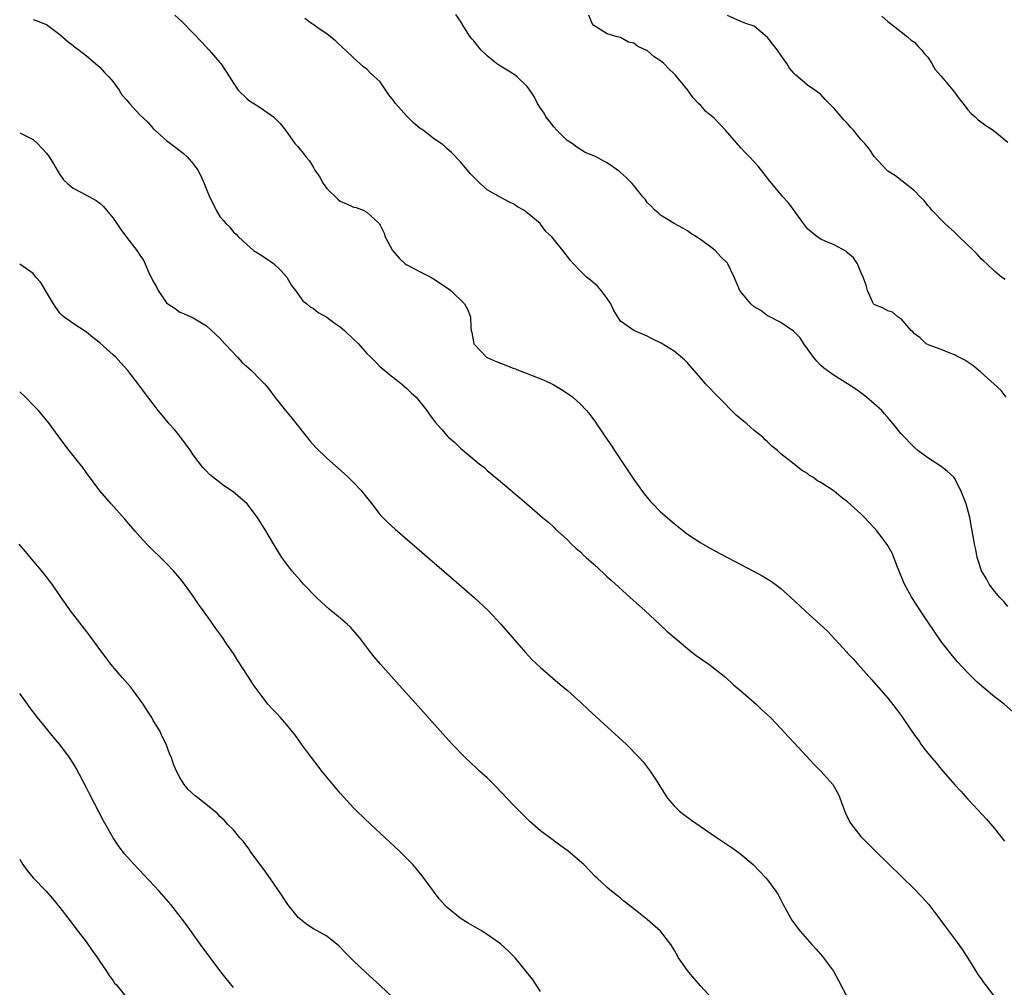
# Model space of a CAD drawing. Units: inches. Extents: x 2619000 to 2622000, y 1470000 to 1473000.
# Drawn here: x 2620287 to 2620434, y 1472307 to 1472452 of the extents above; entities that cross this region are included whole.
import ezdxf

# ---------------------------------------------------------------- set-up
doc = ezdxf.new("R2010")
doc.units = ezdxf.units.IN
doc.header["$MEASUREMENT"] = 0
doc.layers.add('LD26191470_10ft', color=121, linetype='Continuous')

msp = doc.modelspace()

# ---------------------------------------------------------------- linework, layer by layer
at = {"layer": 'LD26191470_10ft'}
for points, elevation in [([(2620289, 1472451.56), (2620289.45, 1472451.45), (2620290.87, 1472450.87), (2620291, 1472450.81), (2620293, 1472449.32), (2620294.25, 1472448.25), (2620295, 1472447.7), (2620295.38, 1472447.38), (2620295.9, 1472447), (2620297, 1472446.12), (2620298.36, 1472445), (2620298.68, 1472444.68), (2620299, 1472444.43), (2620299.67, 1472443.67), (2620300.34, 1472443), (2620301, 1472442.24), (2620301.88, 1472441), (2620302.32, 1472440.32), (2620303, 1472439.55), (2620303.23, 1472439.23), (2620303.47, 1472439), (2620305, 1472437.32), (2620306.18, 1472436.18), (2620307, 1472435.25), (2620307.25, 1472435), (2620309, 1472433.45), (2620310.39, 1472432.39), (2620311.51, 1472431.51), (2620312.07, 1472431), (2620313, 1472429.97), (2620313.67, 1472429), (2620314.14, 1472428.14), (2620314.63, 1472427), (2620315.44, 1472425), (2620315.99, 1472423.99), (2620316.42, 1472423), (2620317, 1472422.06), (2620317.5, 1472421.5), (2620317.87, 1472421), (2620318.45, 1472420.45), (2620319, 1472419.72), (2620319.41, 1472419.41), (2620319.78, 1472419), (2620321, 1472417.86), (2620322.02, 1472417), (2620322.64, 1472416.64), (2620323, 1472416.36), (2620323.85, 1472415.85), (2620325, 1472415.02), (2620326.05, 1472414.05), (2620326.99, 1472412.99), (2620327.72, 1472411.72), (2620328.3, 1472411), (2620329.42, 1472409.42), (2620329.99, 1472409), (2620330.52, 1472408.52), (2620331, 1472408.29), (2620331.69, 1472407.69), (2620333, 1472407), (2620334.12, 1472406.12), (2620335, 1472405.54), (2620335.67, 1472405), (2620337, 1472403.68), (2620337.73, 1472403), (2620339, 1472401.55), (2620339.61, 1472401), (2620340.28, 1472400.28), (2620341, 1472399.57), (2620341.69, 1472399), (2620342.39, 1472398.39), (2620344.19, 1472397), (2620345, 1472396.32), (2620345.65, 1472395.65), (2620346.38, 1472395), (2620347.99, 1472393), (2620348.4, 1472392.4), (2620349.24, 1472391.24), (2620350.19, 1472390.19), (2620351, 1472389.22), (2620351.22, 1472389), (2620352.19, 1472388.19), (2620353, 1472387.37), (2620355.8, 1472385), (2620356.5, 1472384.5), (2620357, 1472384.01), (2620357.56, 1472383.56), (2620358.21, 1472383), (2620358.68, 1472382.68), (2620359, 1472382.35), (2620360.59, 1472381), (2620360.83, 1472380.83), (2620361, 1472380.66), (2620361.92, 1472379.92), (2620362.94, 1472379), (2620365.29, 1472377), (2620366.25, 1472376.25), (2620367, 1472375.51), (2620367.25, 1472375.25), (2620369, 1472373.68), (2620369.63, 1472373), (2620370.35, 1472372.35), (2620371, 1472371.84), (2620371.39, 1472371.39), (2620371.82, 1472371), (2620373, 1472369.98), (2620374.52, 1472368.52), (2620375, 1472368.11), (2620375.57, 1472367.57), (2620378.45, 1472365), (2620379.78, 1472363.78), (2620380.67, 1472363), (2620382.84, 1472361), (2620383.93, 1472359.93), (2620387, 1472357.33), (2620387.44, 1472357), (2620388.31, 1472356.31), (2620390.22, 1472355), (2620392.76, 1472353), (2620393.91, 1472351.91), (2620395, 1472351.02), (2620397.29, 1472349), (2620398.14, 1472348.14), (2620399, 1472347.41), (2620399.44, 1472347), (2620401, 1472345.39), (2620402.13, 1472344.13), (2620403, 1472343.24), (2620405.97, 1472339.97), (2620407.01, 1472339), (2620408.79, 1472337), (2620409, 1472336.65), (2620409.56, 1472335.56), (2620409.81, 1472335), (2620410.29, 1472333.71), (2620410.66, 1472332.66), (2620411.33, 1472331.33), (2620411.57, 1472331), (2620413, 1472329.21), (2620415.18, 1472327), (2620421, 1472321.28), (2620422.13, 1472320.13), (2620423.15, 1472319), (2620424.67, 1472317), (2620425.64, 1472315.64), (2620427, 1472313.86), (2620428.19, 1472312.19), (2620429, 1472310.97), (2620429.74, 1472309.74), (2620430.52, 1472308.52), (2620431, 1472307.86), (2620431.34, 1472307.34), (2620431.58, 1472307), (2620433.94, 1472303.94)], 9290), ([(2620310.22, 1472452.22), (2620311.29, 1472451.29), (2620313, 1472449.55), (2620314.22, 1472448.22), (2620315.38, 1472447), (2620317, 1472445.16), (2620317.12, 1472445), (2620318.43, 1472443), (2620319, 1472442.04), (2620319.74, 1472441), (2620321, 1472439.74), (2620321.42, 1472439.42), (2620322.05, 1472439), (2620323, 1472438.4), (2620325, 1472437.02), (2620326, 1472436), (2620326.79, 1472435), (2620328.23, 1472433), (2620328.6, 1472432.6), (2620329, 1472432.11), (2620329.53, 1472431.53), (2620329.84, 1472431), (2620330.42, 1472430.42), (2620331, 1472429.43), (2620331.22, 1472429), (2620331.95, 1472427.95), (2620332.43, 1472427), (2620333, 1472426.28), (2620334.65, 1472424.65), (2620335, 1472424.39), (2620335.97, 1472423.97), (2620337, 1472423.46), (2620337.4, 1472423.4), (2620338.46, 1472423), (2620339, 1472422.73), (2620340.83, 1472421), (2620340.91, 1472420.91), (2620341, 1472420.75), (2620341.59, 1472419.59), (2620341.76, 1472419), (2620342.86, 1472417), (2620342.91, 1472416.91), (2620343.82, 1472415.82), (2620344.75, 1472415), (2620345, 1472414.81), (2620347, 1472413.76), (2620348.58, 1472413), (2620348.85, 1472412.85), (2620351, 1472411.39), (2620351.22, 1472411.22), (2620351.56, 1472411), (2620353.63, 1472409), (2620354.11, 1472408.11), (2620354.52, 1472407), (2620354.56, 1472405.44), (2620354.63, 1472405), (2620354.71, 1472404.71), (2620355, 1472403), (2620356.9, 1472401), (2620357, 1472400.94), (2620358.37, 1472400.37), (2620359, 1472400.09), (2620359.81, 1472399.81), (2620361, 1472399.31), (2620361.24, 1472399.24), (2620361.8, 1472399), (2620363, 1472398.57), (2620363.76, 1472398.24), (2620365.56, 1472397.56), (2620366.89, 1472396.89), (2620368.16, 1472396.16), (2620369, 1472395.61), (2620369.84, 1472395), (2620371, 1472393.96), (2620371.89, 1472393), (2620372.4, 1472392.4), (2620373.25, 1472391.25), (2620373.39, 1472391), (2620374.06, 1472390.06), (2620374.74, 1472389), (2620375.67, 1472387.67), (2620376.09, 1472387), (2620379, 1472382.69), (2620380.53, 1472380.53), (2620381.44, 1472379.44), (2620381.85, 1472379), (2620383, 1472377.85), (2620385, 1472376.07), (2620387, 1472374.5), (2620389, 1472373.17), (2620391, 1472372.03), (2620393, 1472370.96), (2620396.92, 1472368.92), (2620398.22, 1472368.22), (2620399.47, 1472367.47), (2620400.13, 1472367), (2620401, 1472366.33), (2620402.49, 1472365), (2620404.62, 1472363), (2620407.97, 1472359.97), (2620410.85, 1472356.85), (2620411, 1472356.66), (2620411.82, 1472355.82), (2620412.51, 1472355), (2620414.65, 1472352.65), (2620417, 1472349.92), (2620418.29, 1472348.29), (2620419, 1472347.3), (2620420.55, 1472345), (2620420.75, 1472344.75), (2620421, 1472344.38), (2620421.6, 1472343.6), (2620421.98, 1472343), (2620422.44, 1472342.44), (2620423, 1472341.68), (2620423.56, 1472341), (2620424.24, 1472340.24), (2620425, 1472339.28), (2620427, 1472337), (2620427.97, 1472335.97), (2620429, 1472334.79), (2620429.87, 1472333.87), (2620431.78, 1472331.78), (2620433, 1472330.4), (2620434.48, 1472328.48)], 9300), ([(2620435.79, 1472347.79), (2620434.44, 1472349), (2620433, 1472350.13), (2620431.43, 1472351.43), (2620430.37, 1472352.37), (2620429.7, 1472353), (2620429, 1472353.72), (2620427.41, 1472355.41), (2620426.49, 1472356.49), (2620425, 1472358.42), (2620423.94, 1472359.94), (2620423, 1472361.35), (2620421.92, 1472363), (2620420.64, 1472365), (2620419.54, 1472367), (2620418.48, 1472369.52), (2620417.92, 1472371), (2620417.65, 1472371.65), (2620416.94, 1472372.94), (2620415.39, 1472375), (2620415, 1472375.44), (2620414.24, 1472376.24), (2620413.52, 1472377), (2620413, 1472377.52), (2620411, 1472379.34), (2620410.03, 1472380.03), (2620409, 1472380.9), (2620407, 1472382.23), (2620406.48, 1472382.48), (2620405.78, 1472383), (2620405.29, 1472383.29), (2620405, 1472383.55), (2620404.07, 1472384.07), (2620403, 1472384.98), (2620401, 1472386.54), (2620400.48, 1472387), (2620399.66, 1472387.66), (2620399, 1472388.29), (2620398.63, 1472388.63), (2620398.29, 1472389), (2620397, 1472390.02), (2620395.91, 1472391), (2620395.41, 1472391.41), (2620394.33, 1472392.33), (2620391.65, 1472395), (2620389.74, 1472397), (2620389, 1472397.87), (2620387, 1472400.16), (2620386.58, 1472400.58), (2620385, 1472401.91), (2620383.09, 1472403.09), (2620383, 1472403.16), (2620381.75, 1472403.75), (2620381, 1472404.13), (2620378.99, 1472404.99), (2620377, 1472406.39), (2620375.98, 1472407.98), (2620375.54, 1472409), (2620375, 1472409.78), (2620374.11, 1472411), (2620373.58, 1472411.58), (2620372.51, 1472412.51), (2620371.87, 1472413), (2620371, 1472413.87), (2620369.93, 1472415), (2620369.5, 1472415.5), (2620368.33, 1472417), (2620366.7, 1472419), (2620365.82, 1472419.82), (2620365, 1472420.93), (2620364.93, 1472421), (2620363, 1472422.61), (2620362.49, 1472423), (2620361.54, 1472423.54), (2620361, 1472423.93), (2620360.26, 1472424.26), (2620358.96, 1472424.96), (2620357, 1472426.07), (2620355.96, 1472427), (2620355, 1472427.96), (2620354.49, 1472428.49), (2620353, 1472430.25), (2620351.68, 1472431.68), (2620351, 1472432.22), (2620350.61, 1472432.61), (2620350.15, 1472433), (2620349, 1472433.75), (2620347.41, 1472435), (2620347.17, 1472435.17), (2620347, 1472435.27), (2620346.05, 1472436.05), (2620345, 1472437.08), (2620343.3, 1472439), (2620343, 1472439.47), (2620342.31, 1472440.31), (2620341, 1472442.22), (2620339.55, 1472443.55), (2620339, 1472444.15), (2620338.49, 1472444.49), (2620337, 1472445.85), (2620335.8, 1472447), (2620335.37, 1472447.37), (2620334.35, 1472448.35), (2620333.55, 1472449), (2620333, 1472449.42), (2620331.72, 1472450.28), (2620330.89, 1472450.89), (2620330.7, 1472451), (2620329.72, 1472451.72)], 9310), ([(2620435, 1472363.63), (2620434.39, 1472364.39), (2620433.79, 1472365), (2620433, 1472365.95), (2620432.22, 1472367), (2620431.8, 1472367.8), (2620431.05, 1472369), (2620430.56, 1472370.56), (2620430.39, 1472371), (2620430.19, 1472372.19), (2620429.98, 1472373), (2620429.86, 1472373.86), (2620429.66, 1472375), (2620429.53, 1472375.53), (2620429.29, 1472377), (2620428.75, 1472379), (2620427.97, 1472381), (2620427, 1472382.88), (2620426.9, 1472383), (2620425.92, 1472383.92), (2620425, 1472384.62), (2620424.78, 1472384.78), (2620424.42, 1472385), (2620423, 1472385.91), (2620421.54, 1472387), (2620421, 1472387.44), (2620419, 1472389.5), (2620417.83, 1472391), (2620417, 1472391.96), (2620416.53, 1472392.53), (2620416.1, 1472393), (2620415, 1472394.03), (2620413.85, 1472395), (2620413.37, 1472395.37), (2620413, 1472395.63), (2620412.21, 1472396.21), (2620410.99, 1472397), (2620409, 1472398.23), (2620407.92, 1472399), (2620407.41, 1472399.41), (2620407, 1472399.77), (2620406.41, 1472400.41), (2620405.89, 1472401), (2620405, 1472402.27), (2620404.44, 1472403), (2620403.87, 1472403.87), (2620402.9, 1472404.9), (2620401, 1472406.17), (2620399.14, 1472407.14), (2620399, 1472407.19), (2620397.98, 1472407.98), (2620397, 1472408.55), (2620396.48, 1472409), (2620395, 1472410.79), (2620394.86, 1472411), (2620394.29, 1472412.29), (2620393.99, 1472413), (2620393.06, 1472415), (2620393, 1472415.08), (2620392.02, 1472416.02), (2620391.14, 1472417), (2620390.46, 1472417.54), (2620389, 1472418.58), (2620388.35, 1472419), (2620387.5, 1472419.5), (2620387, 1472419.92), (2620386.34, 1472420.34), (2620385, 1472421.01), (2620383, 1472422.28), (2620382.62, 1472422.62), (2620382.14, 1472423), (2620381.6, 1472423.6), (2620381, 1472424.19), (2620380.66, 1472424.66), (2620380.35, 1472425), (2620379, 1472426.69), (2620378.72, 1472427), (2620377.86, 1472427.86), (2620377, 1472428.67), (2620376.82, 1472428.82), (2620375, 1472430.1), (2620374.4, 1472430.4), (2620373.36, 1472431), (2620373.1, 1472431.1), (2620373, 1472431.16), (2620371.68, 1472431.68), (2620370.44, 1472432.44), (2620369.73, 1472433), (2620369, 1472433.48), (2620367.46, 1472435), (2620367, 1472435.49), (2620366.35, 1472436.35), (2620365.82, 1472437), (2620365.53, 1472437.53), (2620365, 1472438.3), (2620364.56, 1472439), (2620364.07, 1472440.07), (2620363.42, 1472441), (2620363, 1472441.54), (2620361.5, 1472443), (2620361.23, 1472443.23), (2620360.01, 1472444.01), (2620359, 1472444.59), (2620358.42, 1472445), (2620357.62, 1472445.62), (2620357, 1472446.12), (2620356.11, 1472447), (2620355, 1472448.37), (2620354.71, 1472448.71), (2620354.49, 1472449), (2620353.54, 1472450.46), (2620353, 1472451.34), (2620352.33, 1472452.33)], 9320), ([(2620434.74, 1472395), (2620433.99, 1472395.99), (2620432.97, 1472396.97), (2620430.85, 1472398.85), (2620430.66, 1472399), (2620429.76, 1472399.76), (2620428.56, 1472400.56), (2620427.64, 1472401), (2620427, 1472401.37), (2620426.44, 1472401.56), (2620425, 1472402.13), (2620423.23, 1472402.77), (2620423, 1472402.87), (2620422.78, 1472403), (2620421.89, 1472403.89), (2620421, 1472404.51), (2620420.79, 1472404.79), (2620420.53, 1472405), (2620419, 1472406.75), (2620418.57, 1472407), (2620417.74, 1472407.74), (2620417, 1472407.95), (2620416.34, 1472408.34), (2620415, 1472408.89), (2620414.95, 1472408.95), (2620414.89, 1472409), (2620414.8, 1472409.2), (2620413.98, 1472411), (2620413.77, 1472411.77), (2620413.35, 1472413), (2620413, 1472413.74), (2620412.47, 1472415), (2620411.87, 1472415.87), (2620411, 1472416.63), (2620410.82, 1472416.82), (2620409, 1472417.81), (2620407.65, 1472418.35), (2620407, 1472418.67), (2620406.45, 1472419), (2620405, 1472420.2), (2620404.37, 1472421), (2620403, 1472422.98), (2620402.13, 1472424.13), (2620401.31, 1472425), (2620399.63, 1472427), (2620399.37, 1472427.37), (2620398.48, 1472428.48), (2620397.61, 1472429.61), (2620396.3, 1472431), (2620395.68, 1472431.68), (2620395, 1472432.35), (2620392.73, 1472435), (2620391, 1472436.78), (2620389.79, 1472437.79), (2620389, 1472438.7), (2620388.69, 1472439), (2620387.87, 1472439.87), (2620387.07, 1472441), (2620385.44, 1472443), (2620385.22, 1472443.22), (2620385, 1472443.45), (2620384.2, 1472444.2), (2620383.46, 1472445), (2620383, 1472445.39), (2620382.01, 1472446.01), (2620381, 1472446.92), (2620380.85, 1472447), (2620379.56, 1472447.56), (2620379, 1472448.05), (2620378.2, 1472448.2), (2620377, 1472448.88), (2620376.47, 1472449), (2620375, 1472449.43), (2620373, 1472450.68), (2620372.76, 1472451), (2620372.24, 1472452.24)], 9330), ([(2620434.62, 1472412.62), (2620434.07, 1472413), (2620433, 1472413.86), (2620431.84, 1472415), (2620431.39, 1472415.39), (2620431, 1472415.72), (2620430.42, 1472416.42), (2620429.83, 1472417), (2620427.7, 1472419), (2620427, 1472419.71), (2620425.55, 1472421), (2620423.62, 1472423), (2620423.35, 1472423.35), (2620423, 1472423.71), (2620422.47, 1472424.47), (2620421.88, 1472425), (2620421, 1472425.9), (2620418.17, 1472428.17), (2620417, 1472428.88), (2620416.86, 1472429), (2620415, 1472431.04), (2620414.23, 1472432.23), (2620413.57, 1472433), (2620413, 1472433.6), (2620411.9, 1472435), (2620411.44, 1472435.44), (2620411, 1472435.98), (2620410.48, 1472436.48), (2620409, 1472438.27), (2620408.23, 1472439), (2620407.62, 1472439.62), (2620407, 1472440.35), (2620406.1, 1472441), (2620405, 1472441.76), (2620403.54, 1472443), (2620403.22, 1472443.22), (2620403, 1472443.47), (2620402.31, 1472444.31), (2620401.92, 1472445), (2620401, 1472446.23), (2620400.48, 1472447), (2620399, 1472448.89), (2620397, 1472450.58), (2620395.78, 1472451), (2620395, 1472451.3), (2620393, 1472452.2)], 9340), ([(2620416.1, 1472452.1), (2620417, 1472451.3), (2620417.43, 1472451), (2620419, 1472449.75), (2620419.98, 1472449), (2620420.5, 1472448.5), (2620421, 1472448.19), (2620421.56, 1472447.56), (2620422.11, 1472447), (2620422.49, 1472446.49), (2620423, 1472445.94), (2620423.59, 1472445), (2620424.11, 1472444.11), (2620425, 1472443.1), (2620426.75, 1472441), (2620427, 1472440.69), (2620427.71, 1472439.71), (2620428.3, 1472439), (2620429, 1472438.07), (2620429.49, 1472437.49), (2620430.11, 1472437), (2620430.54, 1472436.54), (2620431.68, 1472435.68), (2620432.79, 1472435), (2620435, 1472433.21)], 9350), ([(2620287, 1472434.58), (2620289, 1472433.63), (2620289.67, 1472433), (2620290.31, 1472432.31), (2620291, 1472431.58), (2620291.41, 1472431), (2620292.06, 1472429.94), (2620292.6, 1472429), (2620292.74, 1472428.74), (2620293, 1472428.34), (2620293.56, 1472427.56), (2620294.17, 1472427), (2620295, 1472426.33), (2620297, 1472425.28), (2620297.47, 1472425), (2620298.46, 1472424.46), (2620299, 1472424.06), (2620299.56, 1472423.56), (2620299.98, 1472423), (2620301, 1472421.82), (2620301.33, 1472421.33), (2620301.54, 1472421), (2620302.13, 1472420.13), (2620303, 1472418.97), (2620304.56, 1472417), (2620305, 1472416.29), (2620305.54, 1472415.54), (2620305.81, 1472415), (2620306.35, 1472413.65), (2620306.67, 1472413), (2620306.8, 1472412.8), (2620307, 1472412.35), (2620307.51, 1472411.51), (2620307.72, 1472411), (2620309, 1472409.15), (2620309.17, 1472409), (2620310.27, 1472408.27), (2620311, 1472407.72), (2620311.54, 1472407.54), (2620313, 1472406.87), (2620315, 1472405.68), (2620316.37, 1472404.37), (2620317, 1472403.82), (2620317.71, 1472403), (2620319.63, 1472401), (2620320.27, 1472400.27), (2620321.33, 1472399.33), (2620321.72, 1472399), (2620323, 1472397.67), (2620323.68, 1472397), (2620324.28, 1472396.28), (2620325.23, 1472395), (2620326.79, 1472393), (2620327.81, 1472391.81), (2620330.48, 1472388.48), (2620331.42, 1472387.42), (2620333, 1472385.88), (2620335.58, 1472383.58), (2620336.22, 1472383), (2620337, 1472382.24), (2620338.16, 1472381), (2620338.54, 1472380.54), (2620339.74, 1472379), (2620341, 1472377.4), (2620341.37, 1472377), (2620342.17, 1472376.17), (2620343.22, 1472375.22), (2620352.78, 1472367), (2620355.06, 1472365), (2620357.19, 1472363), (2620359.07, 1472361), (2620362.74, 1472356.74), (2620363.71, 1472355.71), (2620365, 1472354.5), (2620367.97, 1472351.97), (2620369, 1472351.11), (2620370.1, 1472350.1), (2620371, 1472349.31), (2620372.18, 1472348.18), (2620375.66, 1472345), (2620377.82, 1472343), (2620379.8, 1472341), (2620380.36, 1472340.36), (2620381.45, 1472339), (2620382.23, 1472337.77), (2620382.85, 1472336.85), (2620383.99, 1472335), (2620385, 1472333.8), (2620385.81, 1472333), (2620386.47, 1472332.47), (2620387.64, 1472331.64), (2620391, 1472329.3), (2620393.58, 1472327.58), (2620394.42, 1472327), (2620395, 1472326.56), (2620396.86, 1472325), (2620398.77, 1472323), (2620399, 1472322.72), (2620400.26, 1472321), (2620400.54, 1472320.54), (2620401, 1472319.71), (2620401.35, 1472319), (2620402.43, 1472317), (2620402.66, 1472316.66), (2620403.51, 1472315.51), (2620403.9, 1472315), (2620405.63, 1472313), (2620406.29, 1472312.29), (2620407.23, 1472311.23), (2620408.88, 1472309), (2620409.63, 1472307.63), (2620411, 1472305)], 9280), ([(2620390.6, 1472305), (2620389, 1472306.75), (2620387.95, 1472307.95), (2620387, 1472309.1), (2620385.68, 1472311), (2620385, 1472312.21), (2620384.5, 1472313), (2620382.98, 1472315), (2620381, 1472316.77), (2620379, 1472318.37), (2620377.5, 1472319.5), (2620377, 1472319.96), (2620375.64, 1472321), (2620375, 1472321.56), (2620373.46, 1472323), (2620373.21, 1472323.21), (2620371.47, 1472325), (2620369.16, 1472327), (2620367.89, 1472327.89), (2620365, 1472330.03), (2620363.43, 1472331.43), (2620363, 1472331.84), (2620361, 1472333.85), (2620359.9, 1472335), (2620359.47, 1472335.47), (2620359, 1472335.94), (2620358.5, 1472336.5), (2620358, 1472337), (2620357, 1472337.99), (2620355.89, 1472339), (2620355.44, 1472339.44), (2620353.72, 1472341), (2620351.77, 1472343), (2620349.96, 1472345), (2620346.7, 1472348.7), (2620343.86, 1472351.86), (2620341.02, 1472355.02), (2620340.1, 1472356.1), (2620339.38, 1472357), (2620337.87, 1472359), (2620336.53, 1472360.53), (2620336.04, 1472361), (2620335, 1472361.9), (2620333.67, 1472363), (2620333.29, 1472363.29), (2620332.24, 1472364.24), (2620331.44, 1472365), (2620329.52, 1472367), (2620329, 1472367.57), (2620327.76, 1472369), (2620327, 1472369.97), (2620326.28, 1472371), (2620325.02, 1472373.02), (2620323.89, 1472375), (2620323.53, 1472375.53), (2620322.64, 1472377), (2620321.05, 1472379), (2620319, 1472380.76), (2620318.69, 1472381), (2620317.67, 1472381.67), (2620315.43, 1472383.43), (2620315, 1472383.9), (2620314.45, 1472384.45), (2620313, 1472386.38), (2620312.59, 1472387), (2620311, 1472389.14), (2620310.17, 1472390.17), (2620309.4, 1472391), (2620309.23, 1472391.23), (2620308.33, 1472392.33), (2620307.73, 1472393), (2620307, 1472393.99), (2620305.69, 1472395.69), (2620304.85, 1472396.85), (2620303.18, 1472399), (2620302.16, 1472400.16), (2620301.39, 1472401), (2620301, 1472401.37), (2620299, 1472403.16), (2620297.95, 1472403.95), (2620297, 1472404.73), (2620295, 1472406.03), (2620294.45, 1472406.45), (2620293.65, 1472407), (2620293.3, 1472407.3), (2620293, 1472407.57), (2620292.06, 1472409), (2620291, 1472410.72), (2620290.16, 1472412.16), (2620289.43, 1472413), (2620289, 1472413.51), (2620287, 1472414.92)], 9270), ([(2620365, 1472305.98), (2620363.81, 1472307.81), (2620362.93, 1472308.93), (2620361.21, 1472311), (2620360.11, 1472312.11), (2620359.12, 1472313), (2620359, 1472313.1), (2620357, 1472314.52), (2620356.26, 1472315), (2620354.19, 1472316.19), (2620352.96, 1472316.96), (2620351, 1472318.57), (2620350.78, 1472318.78), (2620349.85, 1472319.85), (2620348.98, 1472320.98), (2620347.3, 1472323.3), (2620346.4, 1472324.4), (2620345.88, 1472325), (2620343.87, 1472327), (2620339.57, 1472331), (2620337.48, 1472333), (2620337, 1472333.47), (2620335, 1472335.66), (2620333, 1472338.09), (2620332.27, 1472339), (2620331.72, 1472339.72), (2620330.69, 1472341), (2620329.21, 1472343), (2620328.33, 1472344.33), (2620327, 1472345.93), (2620326.05, 1472347), (2620325.54, 1472347.54), (2620325, 1472348.09), (2620324.19, 1472349), (2620323, 1472350.55), (2620321.98, 1472351.98), (2620321.34, 1472353), (2620319.61, 1472355.61), (2620319, 1472356.59), (2620318.02, 1472358.02), (2620317.38, 1472359), (2620317, 1472359.54), (2620316.37, 1472360.37), (2620315.95, 1472361), (2620314.51, 1472363), (2620313.86, 1472363.86), (2620313, 1472365.18), (2620311.69, 1472367), (2620311, 1472367.87), (2620310.04, 1472369), (2620309, 1472370.08), (2620306.05, 1472373), (2620305, 1472374.14), (2620304.23, 1472375), (2620302.75, 1472376.75), (2620300.7, 1472379), (2620299, 1472380.96), (2620297, 1472383.66), (2620296.45, 1472384.45), (2620296.03, 1472385), (2620294.42, 1472387), (2620293, 1472388.84), (2620291.47, 1472391), (2620291, 1472391.54), (2620289.83, 1472393), (2620289, 1472393.83), (2620287.89, 1472395), (2620287, 1472395.8)], 9260), ([(2620342.94, 1472305), (2620341, 1472306.89), (2620338.82, 1472308.82), (2620337, 1472310.54), (2620335.78, 1472311.78), (2620335, 1472312.63), (2620334.81, 1472312.81), (2620333, 1472314.26), (2620331, 1472315.36), (2620330, 1472316), (2620329, 1472316.78), (2620328.89, 1472316.89), (2620328.78, 1472317), (2620327.17, 1472319), (2620326.31, 1472320.31), (2620325, 1472322.18), (2620323.86, 1472323.86), (2620321.54, 1472327), (2620321.34, 1472327.34), (2620320.48, 1472328.48), (2620319.96, 1472329), (2620319, 1472330.2), (2620318.18, 1472331), (2620317.61, 1472331.61), (2620317, 1472332.2), (2620316.61, 1472332.61), (2620313.7, 1472335), (2620313.29, 1472335.29), (2620312.25, 1472336.25), (2620311.63, 1472337), (2620311, 1472338.02), (2620310.48, 1472339), (2620310.02, 1472340.02), (2620309.72, 1472341), (2620309.49, 1472341.49), (2620308.94, 1472343), (2620308.27, 1472344.27), (2620307.97, 1472345), (2620307, 1472346.59), (2620306.78, 1472347), (2620306.08, 1472348.08), (2620305.51, 1472349), (2620304.07, 1472351), (2620303.61, 1472351.61), (2620302.35, 1472353), (2620300.63, 1472355), (2620299.94, 1472355.94), (2620299.13, 1472357), (2620297.4, 1472359.4), (2620294.6, 1472363), (2620293.96, 1472363.96), (2620293.22, 1472365), (2620291.84, 1472367), (2620291.49, 1472367.49), (2620291, 1472368.07), (2620290.6, 1472368.6), (2620289.71, 1472369.71), (2620289, 1472370.51), (2620287.88, 1472371.88), (2620286.92, 1472373)], 9250), ([(2620319, 1472306.58), (2620317.92, 1472307.92), (2620317, 1472309.1), (2620314.07, 1472313), (2620311.96, 1472315.96), (2620311.2, 1472317), (2620309.62, 1472319), (2620307.87, 1472321), (2620304.14, 1472325), (2620302.66, 1472326.66), (2620301.78, 1472327.78), (2620300.98, 1472328.98), (2620299.55, 1472331.55), (2620297.49, 1472335.49), (2620297, 1472336.47), (2620295.44, 1472339.44), (2620295, 1472340.18), (2620294.44, 1472341), (2620293, 1472342.96), (2620292.05, 1472344.05), (2620291, 1472345.37), (2620289.66, 1472347), (2620289, 1472347.88), (2620288.51, 1472348.51), (2620288.19, 1472349), (2620287, 1472350.62)], 9240), ([(2620287, 1472325.79), (2620287.45, 1472325), (2620288.1, 1472324.1), (2620289.02, 1472323.02), (2620290.98, 1472320.98), (2620291.92, 1472319.92), (2620293, 1472318.56), (2620294.2, 1472317), (2620294.57, 1472316.57), (2620295.42, 1472315.42), (2620297, 1472313.35), (2620297.98, 1472311.98), (2620298.67, 1472311), (2620299, 1472310.48), (2620300.02, 1472309), (2620300.38, 1472308.38), (2620301, 1472307.56), (2620301.22, 1472307.22), (2620301.43, 1472307), (2620303.03, 1472305)], 9230)]:
    msp.add_lwpolyline(points, dxfattribs=dict(at, elevation=elevation))

doc.saveas('drawing.dxf')
